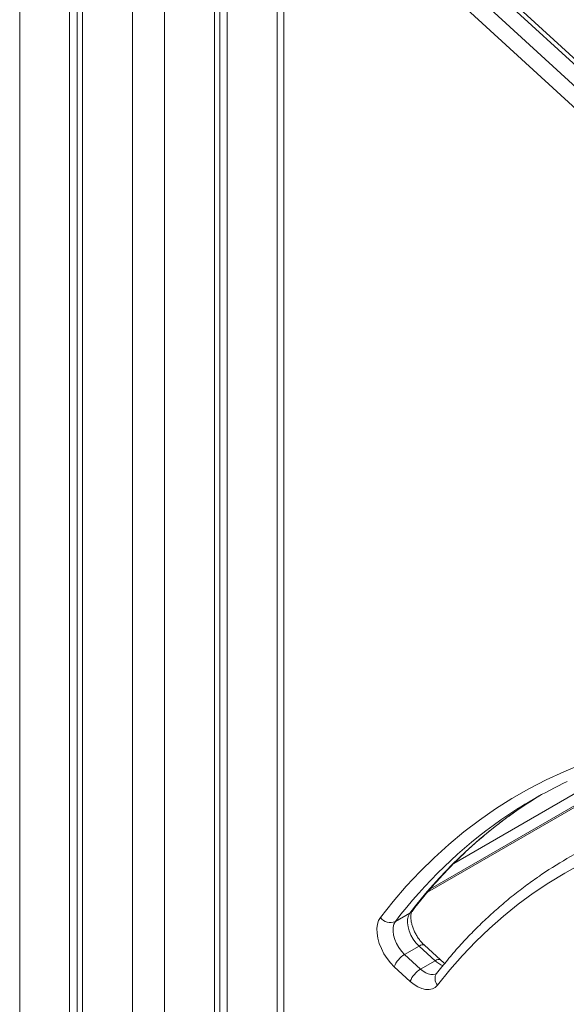
# Model space of a CAD drawing. Units: millimetres. Extents: x -7526 to 17695, y -6309 to 3621.
# Drawn here: x 8450 to 8690, y -4322 to -3890 of the extents above; entities that cross this region are included whole.
import ezdxf

# ---------------------------------------------------------------- set-up
doc = ezdxf.new("R2010")
doc.units = ezdxf.units.MM

msp = doc.modelspace()

# ---------------------------------------------------------------- linework, layer by layer
at = {"color": 8, "linetype": 'Continuous', "lineweight": 15}
for p, q in [((8562.89, -3486.45), (8562.89, -5081.24)), ((8513.39, -3519.3), (8513.39, -5109.82)), ((8499.25, -3527.86), (8499.25, -5109.82)), ((8449.75, -3542.73), (8449.75, -5081.24)), ((9116.94, -4297.43), (8565.82, -3792.09)), ((8565.82, -3801.6), (9110.58, -4301.11)), ((9104.63, -4305.19), (8565.82, -3811.14)), ((8628.96, -4272.95), (8740.15, -4208.77)), ((8640.52, -4260.32), (8723.39, -4212.48))]:
    msp.add_line(p, q, dxfattribs=at)
at = {"color": 7, "linetype": 'Continuous', "lineweight": 15}
for p, q in [((8565.82, -5077.16), (8565.82, -3484.48)), ((8535.31, -3504.89), (8535.31, -5097.16)), ((8537.69, -3503.31), (8537.69, -5092.01)), ((8540.97, -3501.15), (8540.97, -5093.9)), ((8471.67, -3538.7), (8471.67, -5093.9)), ((8474.94, -3537.76), (8474.94, -5092.01)), ((8477.33, -3537.03), (8477.33, -5097.16)), ((9118.63, -4296.45), (8565.82, -3789.56)), ((8738.22, -4209.1), (8630.22, -4271.44)), ((8621.17, -4282.24), (8614.81, -4285.92)), ((8625.21, -4296.67), (8618.84, -4300.34)), ((8632.24, -4303.12), (8625.21, -4296.67)), ((8634.62, -4302.77), (8627.59, -4296.33)), ((8618.84, -4300.34), (8625.87, -4306.79)), ((8621.34, -4312.17), (8614.31, -4305.73)), ((8632.24, -4303.12), (8625.87, -4306.79))]:
    msp.add_line(p, q, dxfattribs=at)
at = {"color": 8, "linetype": 'Continuous', "lineweight": 15, "flags": 128}
for points in [[(8608.26, -4284.08), (8613.83, -4277.08), (8619.63, -4270.37), (8625.64, -4263.95), (8631.86, -4257.83), (8638.29, -4252.02), (8644.93, -4246.51), (8651.76, -4241.31), (8658.79, -4236.42), (8666.01, -4231.85), (8673.42, -4227.6), (8681.01, -4223.66), (8688.78, -4220.05), (8696.72, -4216.77), (8704.83, -4213.82), (8713.1, -4211.19), (8721.52, -4208.9), (8730.1, -4206.94), (8738.83, -4205.31), (8747.7, -4204.02), (8756.7, -4203.07), (8765.83, -4202.45), (8775.09, -4202.17), (8779.55, -4202.15)], [(8799.06, -4238.8), (8794.8, -4238.7), (8785.84, -4238.72), (8777.01, -4239.07), (8768.3, -4239.75), (8759.71, -4240.77), (8751.27, -4242.11), (8742.96, -4243.79), (8734.8, -4245.79), (8726.79, -4248.12), (8718.94, -4250.77), (8711.25, -4253.75), (8703.73, -4257.05), (8696.38, -4260.67), (8689.21, -4264.6), (8682.22, -4268.86), (8675.41, -4273.42), (8668.8, -4278.29), (8662.38, -4283.47), (8656.16, -4288.94), (8650.14, -4294.72), (8644.33, -4300.79), (8638.73, -4307.16), (8633.35, -4313.81)], [(8621.17, -4282.24), (8621.8, -4281.77), (8622.13, -4281.41)], [(8625.21, -4296.67), (8625.88, -4296.34), (8626.48, -4296.14), (8627, -4296.1), (8627.41, -4296.21), (8627.59, -4296.33)], [(8632.24, -4303.12), (8632.91, -4302.78), (8633.51, -4302.59), (8634.03, -4302.55), (8634.44, -4302.65), (8634.61, -4302.77)], [(8625.87, -4306.79), (8627, -4307.71), (8628.15, -4308.43), (8629.29, -4308.93), (8630.39, -4309.19), (8631.43, -4309.22), (8632.37, -4309), (8632.88, -4308.76)]]:
    msp.add_lwpolyline(points, dxfattribs=at)
at = {"color": 7, "linetype": 'Continuous', "lineweight": 15, "flags": 128}
for points in [[(8614.31, -4305.73), (8612.66, -4304.04), (8611.14, -4302.12), (8609.79, -4300.02), (8608.65, -4297.81), (8607.75, -4295.53), (8607.12, -4293.26), (8606.77, -4291.06), (8606.71, -4288.98), (8606.94, -4287.1), (8607.46, -4285.45), (8608.26, -4284.08)], [(8625.21, -4296.67), (8623.87, -4295.27), (8622.68, -4293.66), (8621.67, -4291.89), (8620.89, -4290.04), (8620.38, -4288.19), (8620.14, -4286.42), (8620.2, -4284.79), (8620.55, -4283.38), (8621.17, -4282.24)], [(8614.81, -4285.92), (8614.18, -4287.05), (8613.84, -4288.47), (8613.78, -4290.09), (8614.01, -4291.87), (8614.53, -4293.72), (8615.31, -4295.56), (8616.32, -4297.33), (8617.51, -4298.95), (8618.84, -4300.34)], [(8633.35, -4313.81), (8632.33, -4314.82), (8631.09, -4315.49), (8629.68, -4315.82), (8628.12, -4315.78), (8626.46, -4315.38), (8624.75, -4314.63), (8623.03, -4313.55), (8621.34, -4312.17)]]:
    msp.add_lwpolyline(points, dxfattribs=at)
at = {"color": 7, "linetype": 'Continuous', "lineweight": 15}
for centre, radius, start, end in [((8773.46, -4402.18), 196.27, 115.0461, 124.9218), ((8779.66, -4398.25), 195.96, 121.0681, 124.8269), ((8783.4, -4419.41), 186.16, 115.47, 124.6017), ((8612.64, -4281.03), 5.35, 214.8694, 293.876), ((8624.37, -4309.6), 10.78, 120.8374, 158.9493), ((8631.4, -4316.04), 10.78, 120.836, 158.9494)]:
    msp.add_arc(centre, radius, start, end, dxfattribs=at)
at = {"color": 8, "linetype": 'Continuous', "lineweight": 15}
for centre, radius, start, end in [((8787.31, -4408.13), 208.45, 125.0032, 142.8484), ((8780.98, -4411.83), 208.49, 125.0988, 142.8475), ((8638.87, -4296.31), 9.5, 225.751, 250.8319), ((8636.32, -4310.99), 4.09, 145.812, 223.4611)]:
    msp.add_arc(centre, radius, start, end, dxfattribs=at)
at = {"color": 7, "linetype": 'Continuous', "lineweight": 15}
for points, knots in [([(8622.13, -4281.41), (8623, -4280.28), (8625.55, -4276.99), (8629.9, -4271.73), (8635.26, -4265.71), (8640.81, -4259.94), (8646.54, -4254.43), (8652.44, -4249.18), (8658.52, -4244.2), (8663.71, -4240.22), (8666.93, -4238.01), (8668, -4237.27)], [0, 0, 0, 0, 0.064949, 0.189411, 0.313924, 0.438511, 0.563168, 0.687893, 0.812679, 0.93752, 1, 1, 1, 1]), ([(8677.47, -4266.33), (8675.61, -4267.64), (8671.63, -4270.43), (8665.74, -4275.03), (8659.76, -4280.05), (8653.96, -4285.35), (8648.34, -4290.9), (8642.9, -4296.71), (8637.75, -4302.63), (8634.5, -4306.72), (8632.94, -4308.7)], [0, 0, 0, 0, 0.112567, 0.240404, 0.368272, 0.496183, 0.624146, 0.75217, 0.88026, 1, 1, 1, 1]), ([(8627.59, -4296.33), (8627.39, -4296.14), (8626.82, -4295.6), (8625.88, -4294.55), (8624.83, -4293.14), (8623.88, -4291.6), (8623.06, -4289.99), (8622.41, -4288.36), (8621.95, -4286.78), (8621.67, -4285.3), (8621.57, -4284), (8621.63, -4282.93), (8621.79, -4282.12), (8621.99, -4281.6), (8622.08, -4281.47), (8622.13, -4281.41)], [0, 0, 0, 0, 0.041689, 0.122772, 0.204736, 0.287384, 0.370267, 0.452837, 0.534606, 0.615175, 0.694255, 0.771809, 0.848319, 0.925114, 1, 1, 1, 1]), ([(8636.54, -4304.22), (8636.28, -4304.06), (8635.66, -4303.68), (8635, -4303.11), (8634.62, -4302.77)], [0, 0, 0, 0, 0.423325, 1, 1, 1, 1]), ([(8632.94, -4308.7), (8632.92, -4308.72), (8632.87, -4308.78), (8632.87, -4308.77), (8632.87, -4308.77)], [0, 0, 0, 0, 0.33103, 1, 1, 1, 1])]:
    msp.add_open_spline(points, degree=3, knots=knots, dxfattribs=at)

doc.saveas('drawing.dxf')
